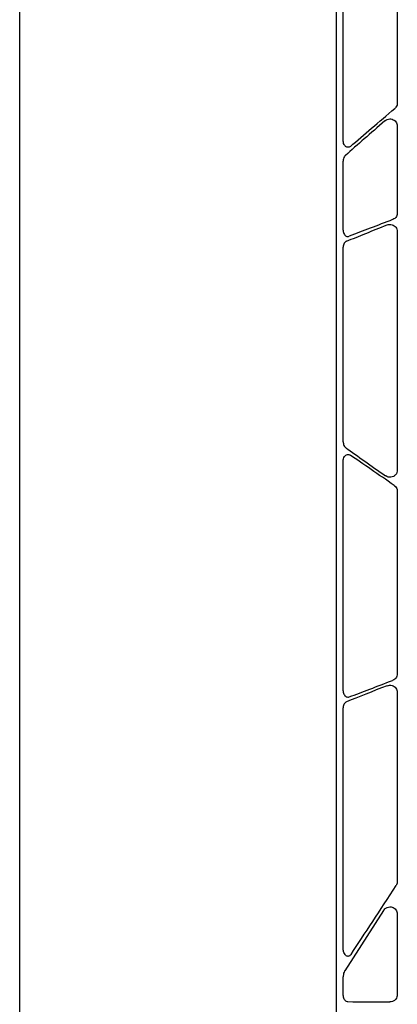
# Model space of a CAD drawing. Extents: x 6 to 1503, y 12 to 1060.
# Drawn here: x 6 to 68, y 705 to 868 of the extents above; entities that cross this region are included whole.
import ezdxf

# ---------------------------------------------------------------- set-up
doc = ezdxf.new("R2010")
doc.units = 0
doc.header["$LTSCALE"] = 5
doc.header["$MEASUREMENT"] = 0
doc.linetypes.add('AUSGEZOGEN', pattern=[0])
for name, color, linetype in [('AM_BOR', 7, 'CONTINUOUS'), ('DUENN-18', 94, 'CONTINUOUS'), ('KOPF', 12, 'AUSGEZOGEN'), ('SICHTBAR', 7, 'CONTINUOUS')]:
    doc.layers.add(name, color=color, linetype=linetype)

# ---------------------------------------------------------------- blocks, each defined once
blk = doc.blocks.new('RA_A4_QU')
at = {"layer": 'KOPF'}
blk.add_line((1.1, 2.5), (1.1, 212), dxfattribs=at)

msp = doc.modelspace()

# ---------------------------------------------------------------- linework, layer by layer
at = {"layer": 'DUENN-18'}
for p, q in [((68.15, 908.08), (68.15, 854.02)), ((59.17, 847.83), (59.17, 903.29)), ((68.15, 850.19), (68.15, 835.8)), ((59.17, 832.92), (59.17, 844.37)), ((68.15, 832.7), (68.15, 793.14)), ((59.17, 797.82), (59.17, 830.11)), ((59.17, 756.53), (59.17, 794.63)), ((68.15, 789.61), (68.15, 759.37)), ((68.15, 756.27), (68.15, 724.87)), ((59.17, 713.91), (59.17, 753.73)), ((65.85, 720.08), (59.44, 710.11)), ((68.15, 719.52), (68.15, 706.13)), ((59.17, 705.99), (59.17, 709.08))]:
    msp.add_line(p, q, dxfattribs=at)
for centre, major_axis, ratio, start_param, end_param in [((79.08, 863.4), (30.12, 26.02), 0.009813, 4.033386, 4.317667), ((79.08, 861.81), (30.12, 26.02), 0.009813, 2.008357, 2.267987), ((79.08, 783.62), (30.13, -21.02), 0.010616, 4.016253, 4.277547), ((79.08, 782.17), (30.13, -21.02), 0.010616, 1.968051, 2.250933), ((79.08, 763.17), (30.13, 11.67), 0.01203, 4.029272, 4.308438), ((79.08, 761.89), (30.13, 11.67), 0.01203, 1.998583, 2.264108), ((79.08, 742.01), (30.12, 46.37), 0.007097, 4.03591, 4.323294), ((79.08, 705.28), (30.13, 0), 0.012873, 4.024122, 4.296636)]:
    msp.add_ellipse(centre, major_axis=major_axis, ratio=ratio, start_param=start_param, end_param=end_param, dxfattribs=at)
for points, knots in [([(68.15, 854.02), (68.14, 853.91), (68.12, 853.66), (67.96, 853.34), (67.8, 853.19), (67.73, 853.12)], [0, 0, 0, 0, 0.32845, 0.706635, 1, 1, 1, 1]), ([(66.09, 851.05), (66.2, 851.14), (66.45, 851.31), (66.88, 851.4), (67.29, 851.35), (67.65, 851.18), (67.93, 850.91), (68.12, 850.57), (68.14, 850.32), (68.15, 850.19)], [0, 0, 0, 0, 0.1565662, 0.3209281, 0.4730376, 0.6130881, 0.7442466, 0.8723063, 1, 1, 1, 1]), ([(60.36, 846.83), (60.29, 846.78), (60.15, 846.68), (59.91, 846.66), (59.68, 846.73), (59.47, 846.9), (59.3, 847.16), (59.19, 847.49), (59.18, 847.72), (59.17, 847.83)], [0, 0, 0, 0, 0.13485, 0.270339, 0.401802, 0.537556, 0.686409, 0.853253, 1, 1, 1, 1]), ([(59.54, 845.33), (59.49, 845.27), (59.35, 845.13), (59.21, 844.79), (59.18, 844.51), (59.17, 844.37)], [0, 0, 0, 0, 0.255039, 0.628635, 1, 1, 1, 1]), ([(67.37, 834.68), (66.12, 834.2), (63.58, 833.22), (61.32, 832.35), (60.18, 831.91)], [0, 0, 0, 0, 0.495483, 1, 1, 1, 1]), ([(68.15, 835.8), (68.15, 835.71), (68.13, 835.51), (68.01, 835.18), (67.76, 834.89), (67.52, 834.74), (67.39, 834.69), (67.37, 834.68)], [0, 0, 0, 0, 0.1696186, 0.4054474, 0.7020352, 0.9516662, 1, 1, 1, 1]), ([(59.17, 832.92), (59.18, 832.84), (59.19, 832.65), (59.28, 832.36), (59.45, 832.1), (59.67, 831.93), (59.93, 831.85), (60.1, 831.89), (60.18, 831.91)], [0, 0, 0, 0, 0.119007, 0.302646, 0.480814, 0.65443, 0.82717, 1, 1, 1, 1]), ([(59.72, 831.09), (60.77, 831.52), (62.88, 832.38), (65.26, 833.33), (66.45, 833.8)], [0, 0, 0, 0, 0.495888, 1, 1, 1, 1]), ([(66.45, 833.8), (66.59, 833.84), (66.87, 833.92), (67.29, 833.86), (67.65, 833.69), (67.93, 833.42), (68.12, 833.08), (68.14, 832.83), (68.15, 832.7)], [0, 0, 0, 0, 0.189883, 0.37202, 0.539613, 0.696041, 0.848226, 1, 1, 1, 1]), ([(59.72, 831.09), (59.66, 831.06), (59.52, 830.99), (59.34, 830.78), (59.2, 830.47), (59.18, 830.23), (59.17, 830.11)], [0, 0, 0, 0, 0.185662, 0.455625, 0.728374, 1, 1, 1, 1]), ([(59.17, 797.82), (59.18, 797.78), (59.18, 797.63), (59.23, 797.36), (59.37, 797.05), (59.52, 796.92), (59.59, 796.86)], [0, 0, 0, 0, 0.087492, 0.400786, 0.699266, 1, 1, 1, 1]), ([(59.17, 794.63), (59.18, 794.76), (59.2, 795.03), (59.36, 795.38), (59.59, 795.64), (59.85, 795.75), (60.1, 795.75), (60.25, 795.67), (60.31, 795.63)], [0, 0, 0, 0, 0.186762, 0.374379, 0.55621, 0.723088, 0.87492, 1, 1, 1, 1]), ([(68.15, 793.14), (68.14, 793), (68.11, 792.72), (67.88, 792.34), (67.52, 792.06), (67.07, 791.93), (66.63, 791.96), (66.34, 792.09), (66.21, 792.18), (66.19, 792.19)], [0, 0, 0, 0, 0.145929, 0.296348, 0.462862, 0.641712, 0.820904, 0.977576, 1, 1, 1, 1]), ([(67.63, 790.59), (67.66, 790.57), (67.78, 790.48), (67.97, 790.27), (68.13, 789.94), (68.15, 789.71), (68.15, 789.61)], [0, 0, 0, 0, 0.0797317, 0.4120564, 0.7413282, 1, 1, 1, 1]), ([(68.15, 759.37), (68.15, 759.3), (68.14, 759.1), (68.02, 758.77), (67.75, 758.43), (67.5, 758.31), (67.37, 758.25)], [0, 0, 0, 0, 0.130321, 0.405794, 0.702466, 1, 1, 1, 1]), ([(59.17, 756.53), (59.18, 756.45), (59.19, 756.26), (59.28, 755.97), (59.44, 755.71), (59.67, 755.54), (59.92, 755.46), (60.09, 755.5), (60.18, 755.52)], [0, 0, 0, 0, 0.114992, 0.299185, 0.478144, 0.652639, 0.826269, 1, 1, 1, 1]), ([(66.46, 757.38), (66.6, 757.42), (66.87, 757.5), (67.29, 757.44), (67.65, 757.26), (67.93, 757), (68.12, 756.66), (68.14, 756.4), (68.15, 756.27)], [0, 0, 0, 0, 0.188776, 0.37118, 0.538996, 0.695631, 0.848026, 1, 1, 1, 1]), ([(59.72, 754.71), (59.66, 754.68), (59.52, 754.61), (59.34, 754.39), (59.2, 754.08), (59.18, 753.85), (59.17, 753.73)], [0, 0, 0, 0, 0.190476, 0.45897, 0.730036, 1, 1, 1, 1]), ([(68.15, 724.87), (68.15, 724.81), (68.14, 724.69), (68.09, 724.46), (68.01, 724.31), (67.96, 724.22)], [0, 0, 0, 0, 0.264819, 0.523086, 1, 1, 1, 1]), ([(65.85, 720.08), (65.92, 720.17), (66.09, 720.4), (66.46, 720.62), (66.89, 720.71), (67.3, 720.67), (67.66, 720.5), (67.93, 720.23), (68.12, 719.9), (68.14, 719.64), (68.15, 719.52)], [0, 0, 0, 0, 0.108415, 0.260515, 0.404417, 0.536933, 0.659116, 0.774199, 0.887284, 1, 1, 1, 1]), ([(60.48, 712.81), (60.42, 712.74), (60.31, 712.59), (60.09, 712.48), (59.87, 712.48), (59.66, 712.57), (59.46, 712.79), (59.26, 713.18), (59.18, 713.59), (59.18, 713.85), (59.17, 713.91)], [0, 0, 0, 0, 0.11366, 0.228795, 0.327856, 0.418881, 0.543126, 0.710112, 0.929041, 1, 1, 1, 1]), ([(59.44, 710.11), (59.43, 710.1), (59.35, 709.97), (59.21, 709.64), (59.19, 709.28), (59.17, 709.08)], [0, 0, 0, 0, 0.034208, 0.448178, 1, 1, 1, 1]), ([(59.17, 705.99), (59.18, 705.92), (59.19, 705.73), (59.28, 705.45), (59.45, 705.19), (59.68, 705.02), (59.86, 704.99), (59.95, 704.98)], [0, 0, 0, 0, 0.13538, 0.350061, 0.565761, 0.782501, 1, 1, 1, 1]), ([(68.15, 706.13), (68.15, 706.07), (68.14, 705.88), (68.03, 705.55), (67.76, 705.21), (67.36, 704.97), (67.06, 704.94), (66.92, 704.93)], [0, 0, 0, 0, 0.083698, 0.287976, 0.513069, 0.756394, 1, 1, 1, 1])]:
    msp.add_open_spline(points, degree=3, knots=knots, dxfattribs=at)
at = {"layer": 'SICHTBAR'}
msp.add_line((57.99, 979.69), (57.99, 429.38), dxfattribs=at)

# ---------------------------------------------------------------- block references
at = {"layer": 'AM_BOR', "xscale": 5, "yscale": 5, "zscale": 5}
msp.add_blockref('RA_A4_QU', (0, 0), dxfattribs=at)

doc.saveas('drawing.dxf')
